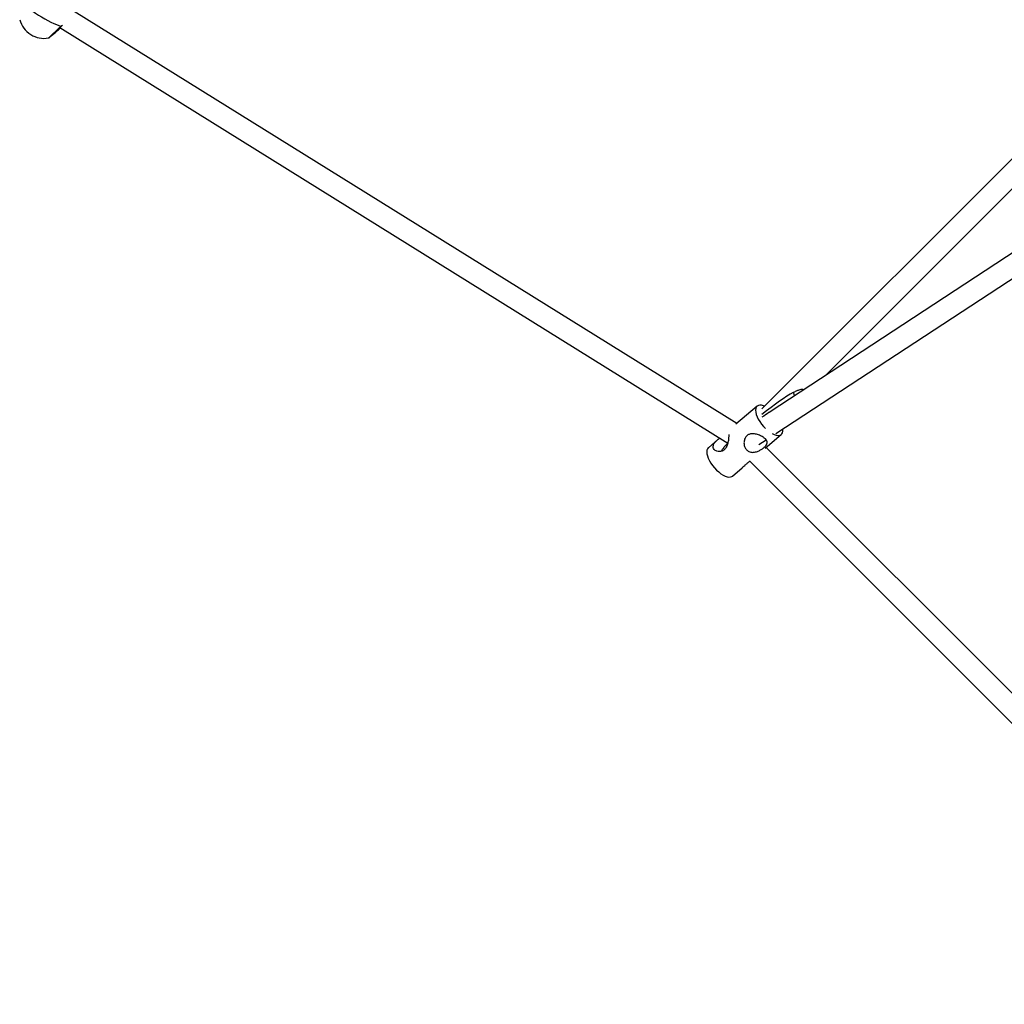
# Model space of a CAD drawing. Units: millimetres. Extents: x -5567 to 5833, y -5597 to 5803.
# Drawn here: x -1875 to -1136, y -1359 to -621 of the extents above; entities that cross this region are included whole.
import ezdxf

# ---------------------------------------------------------------- set-up
doc = ezdxf.new("R2010")
doc.units = ezdxf.units.MM

msp = doc.modelspace()

# ---------------------------------------------------------------- linework, layer by layer
at = {"color": 7, "linetype": 'Continuous', "lineweight": 25}
for p, q in [((-733.88, -328.46), (-1317.94, -912.52)), ((-1270.21, -887.42), (-725.9, -343.1)), ((-734.69, -536.4), (-1312.6, -915.21)), ((-1307.64, -931.08), (-729.32, -552.02)), ((-1336.85, -923.53), (-1834.08, -614.44)), ((-1844.85, -626.59), (-1343.57, -938.19)), ((-1843.96, -625.52), (-1842.89, -624.65)), ((-1843.94, -625.72), (-1843.09, -624.97)), ((-1843.94, -625.72), (-1843.94, -625.72)), ((-1321.52, -910.5), (-1337.5, -924.08)), ((-1350.94, -935.51), (-1358.17, -941.65)), ((-1320.29, -939.37), (-1314.88, -935.83)), ((-1315.65, -942.12), (-1303.45, -931.75)), ((-911.98, -1344.22), (-1314.8, -941.4)), ((-1327.28, -951.55), (-919.67, -1359.16)), ((-1340.1, -962.91), (-1332.87, -956.77))]:
    msp.add_line(p, q, dxfattribs=at)
at = {"color": 7, "linetype": 'Continuous', "lineweight": 25, "flags": 128}
for points in [[(-1872.19, -607.9), (-1871.31, -608.95), (-1870.14, -610.12), (-1868.69, -611.41), (-1867, -612.79), (-1865.09, -614.23), (-1863.01, -615.69), (-1860.81, -617.15), (-1858.51, -618.58), (-1856.18, -619.96), (-1853.85, -621.24), (-1851.58, -622.41), (-1849.42, -623.44), (-1847.4, -624.31), (-1845.57, -625.01), (-1843.96, -625.52)], [(-1843.94, -625.72), (-1843.93, -625.7), (-1843.92, -625.63), (-1843.96, -625.52)], [(-1315.94, -910.52), (-1316.86, -910.17), (-1318.28, -909.82), (-1319.56, -909.76), (-1320.65, -909.99), (-1321.54, -910.51), (-1322.18, -911.31), (-1322.58, -912.36), (-1322.71, -913.63), (-1322.58, -915.11), (-1322.19, -916.73), (-1321.55, -918.48), (-1320.67, -920.29), (-1319.58, -922.12), (-1318.31, -923.92), (-1316.89, -925.66), (-1315.35, -927.27), (-1315.29, -927.33)], [(-1310.29, -931.12), (-1308.87, -931.8), (-1307.39, -932.29), (-1306.03, -932.5), (-1304.84, -932.42), (-1303.85, -932.04), (-1303.08, -931.38), (-1302.56, -930.45), (-1302.29, -929.28), (-1302.29, -927.9), (-1302.32, -927.6)], [(-1358.17, -941.65), (-1358.19, -941.67), (-1358.83, -942.46), (-1359.23, -943.51), (-1359.36, -944.79), (-1359.23, -946.26), (-1358.84, -947.89), (-1358.2, -949.63), (-1357.32, -951.44), (-1356.23, -953.27), (-1354.96, -955.08), (-1353.54, -956.81), (-1352, -958.43), (-1350.39, -959.89), (-1348.74, -961.15)], [(-1348.74, -961.15), (-1347.11, -962.18), (-1345.52, -962.95), (-1344.04, -963.45), (-1342.68, -963.66), (-1341.49, -963.57), (-1340.5, -963.2), (-1340.1, -962.91)]]:
    msp.add_lwpolyline(points, dxfattribs=at)
at = {"color": 7, "linetype": 'Continuous', "lineweight": 25}
for start, end in [(195.26207, 238.03612), (238.03612, 280.08687)]:
    msp.add_arc((-1856.61, -615.64), 19, start, end, dxfattribs=at)
for major_axis, ratio, start_param, end_param in [((43.87, 38.54), 0.121144, 0.498738, 1.169758), ((43.74, 33.45), 0.126161, 1.051803, 1.17799), ((43.74, 33.45), 0.126161, 1.047453, 1.051803)]:
    msp.add_ellipse((-1330.81, -936.7), major_axis=major_axis, ratio=ratio, start_param=start_param, end_param=end_param, dxfattribs=at)
for points, knots in [([(-1853.29, -634.29), (-1853.31, -634.29), (-1853.35, -634.3), (-1852.47, -633.5), (-1850.88, -632.05), (-1848.67, -629.99), (-1846.24, -627.69), (-1844.67, -626.19), (-1843.96, -625.52)], [0, 0, 0, 0, 0.115841, 0.287349, 0.465637, 0.652002, 0.843579, 1, 1, 1, 1]), ([(-1853.28, -634.34), (-1853.24, -634.33), (-1853.16, -634.3), (-1853.07, -634.26), (-1852.98, -634.21), (-1852.88, -634.13), (-1852.67, -633.98), (-1852.23, -633.64), (-1851.53, -633.08), (-1850.63, -632.34), (-1849.57, -631.45), (-1848.39, -630.44), (-1847.11, -629.32), (-1845.8, -628.13), (-1844.88, -627.29), (-1844.44, -626.87), (-1844.42, -626.85)], [0, 0, 0, 0, 0.0099189, 0.0200558, 0.0346671, 0.066239, 0.1409285, 0.2413022, 0.3476493, 0.4525941, 0.5589552, 0.6661567, 0.7752362, 0.8849934, 0.9956085, 1, 1, 1, 1]), ([(-1852.79, -634.01), (-1852.78, -634), (-1852.76, -633.98), (-1852.56, -633.8), (-1852.18, -633.44), (-1851.54, -632.86), (-1850.69, -632.08), (-1849.67, -631.14), (-1848.52, -630.07), (-1847.27, -628.9), (-1845.98, -627.67), (-1844.85, -626.6), (-1844.19, -625.96), (-1843.94, -625.72)], [0, 0, 0, 0, 0.03975, 0.106999, 0.196794, 0.297497, 0.401237, 0.507481, 0.614325, 0.722099, 0.829715, 0.937371, 1, 1, 1, 1]), ([(-1294.52, -900.31), (-1293.72, -899.89), (-1292.25, -899.1), (-1290.22, -898.25), (-1288.72, -897.82), (-1287.83, -897.78), (-1287.36, -897.87), (-1287.18, -897.98), (-1287.09, -898.03)], [0, 0, 0, 0, 0.348035, 0.638906, 0.828657, 0.919664, 0.960888, 1, 1, 1, 1]), ([(-1294.52, -900.31), (-1294.39, -900.64), (-1294.12, -901.3), (-1293.85, -902.18), (-1293.77, -902.66), (-1293.74, -902.84)], [0, 0, 0, 0, 0.384635, 0.76927, 1, 1, 1, 1]), ([(-1287.09, -898.03), (-1287.34, -898.28), (-1287.65, -898.59), (-1287.9, -898.97), (-1287.95, -899.04)], [0, 0, 0, 0, 0.7993697, 1, 1, 1, 1]), ([(-1287.09, -898.03), (-1287.02, -898.09), (-1286.91, -898.18), (-1286.86, -898.29), (-1286.85, -898.32)], [0, 0, 0, 0, 0.710333, 1, 1, 1, 1]), ([(-1342.84, -931.79), (-1342.84, -932.21), (-1342.83, -933.27), (-1343.04, -935.6), (-1343.55, -938.47), (-1344.5, -941.15), (-1346.02, -943.17), (-1347.82, -944.28), (-1349.89, -944.67), (-1352.06, -944.36), (-1353.93, -943.27), (-1354.81, -941.58), (-1354.57, -939.76), (-1353.51, -937.96), (-1351.82, -936.19), (-1350.35, -935.03), (-1349.61, -934.44)], [0, 0, 0, 0, 0.046229, 0.116774, 0.193009, 0.279386, 0.343387, 0.407519, 0.470336, 0.544893, 0.631545, 0.71331, 0.783023, 0.850135, 0.924099, 1, 1, 1, 1]), ([(-1343.56, -938.2), (-1344.11, -938.75), (-1345.37, -940.04), (-1346.96, -941.92), (-1347.92, -943.35), (-1348.31, -943.91)], [0, 0, 0, 0, 0.311917, 0.72508, 1, 1, 1, 1]), ([(-1328.61, -944.04), (-1329.21, -943.51), (-1330.4, -942.45), (-1331.34, -940.05), (-1331.56, -937.31), (-1330.89, -934.67), (-1329.43, -932.66), (-1327.59, -931.55), (-1325.36, -931.13), (-1322.71, -931.35), (-1319.77, -932.26), (-1317.14, -933.64), (-1315.31, -935.1), (-1314.25, -936.52), (-1313.9, -937.99), (-1314.41, -939.45), (-1315.71, -940.97), (-1317.47, -942.42), (-1319.6, -943.74), (-1322.09, -944.83), (-1324.93, -945.33), (-1327.23, -944.9), (-1328.32, -944.22), (-1328.61, -944.04)], [0, 0, 0, 0, 0.0471756, 0.0942027, 0.1450222, 0.2026025, 0.2452666, 0.2880182, 0.3298936, 0.3795944, 0.4373586, 0.4918646, 0.5383363, 0.5830745, 0.6323804, 0.6887688, 0.7332601, 0.7779363, 0.8191787, 0.8664595, 0.9229964, 0.979357, 1, 1, 1, 1]), ([(-1332.89, -956.75), (-1332.69, -956.57), (-1332.24, -956.17), (-1330.97, -954.93), (-1329.25, -953.49), (-1327.82, -952.42), (-1327.15, -951.86), (-1327.05, -951.78)], [0, 0, 0, 0, 0.211347, 0.466966, 0.723648, 0.960602, 1, 1, 1, 1])]:
    msp.add_open_spline(points, degree=3, knots=knots, dxfattribs=at)

doc.saveas('drawing.dxf')
